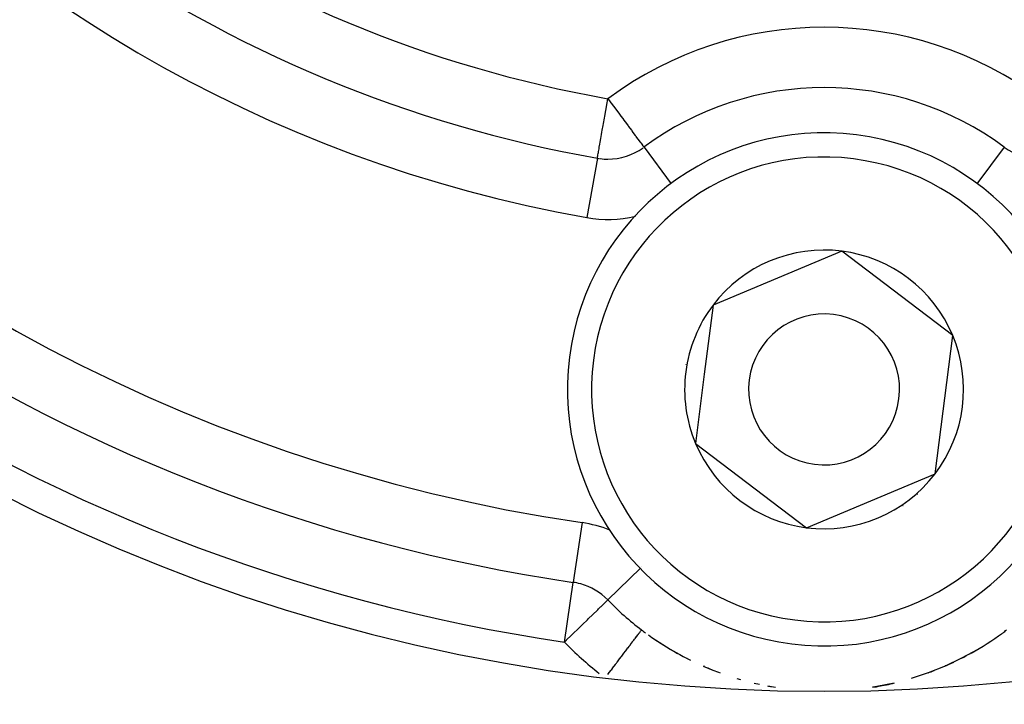
# Model space of a CAD drawing. Units: millimetres. Extents: x 164 to 737, y -332 to 147.
# Drawn here: x 679 to 696, y -100 to -89 of the extents above; entities that cross this region are included whole.
import ezdxf

# ---------------------------------------------------------------- set-up
doc = ezdxf.new("R2010")
doc.units = ezdxf.units.MM
doc.linetypes.add('DASHED', pattern=[9.652, 8.128, -1.524])
doc.layers.add('nevidi', color=4, linetype='DASHED')

msp = doc.modelspace()

# ---------------------------------------------------------------- linework, layer by layer
at = {"color": 2}
for p, q in [((692.817, -92.918), (690.688, -93.812)), ((694.656, -94.316), (692.817, -92.918)), ((690.688, -93.812), (690.542, -94.957)), ((694.365, -96.607), (694.656, -94.316)), ((690.542, -94.957), (690.397, -96.103)), ((690.397, -96.103), (692.235, -97.5)), ((692.235, -97.5), (694.365, -96.607)), ((688.329, -98.386), (688.327, -98.384)), ((688.329, -98.386), (688.327, -98.384)), ((688.361, -98.404), (688.358, -98.402)), ((688.361, -98.404), (688.358, -98.402)), ((688.372, -98.406), (688.373, -98.405)), ((688.943, -98.697), (688.943, -98.697)), ((689.725, -99.351), (689.873, -99.447)), ((689.984, -99.515), (690.137, -99.601)), ((690.25, -99.661), (690.316, -99.693)), ((690.524, -99.791), (690.684, -99.858)), ((691.083, -99.997), (691.142, -100.013)), ((691.367, -100.073), (691.457, -100.093)), ((691.653, -100.132), (691.721, -100.143))]:
    msp.add_line(p, q, dxfattribs=at)
for points in [[(688.772, -91.379), (688.772, -91.379), (688.772, -91.378), (688.772, -91.378)], [(689.504, -99.193), (689.504, -99.193), (689.504, -99.193), (689.504, -99.192)], [(695.069, -99.515), (694.803, -99.661), (694.529, -99.791), (694.25, -99.903), (693.969, -99.996)], [(693.686, -100.073), (693.4, -100.132), (693.326, -100.143)]]:
    msp.add_lwpolyline(points, dxfattribs=at)
for centre, radius, start, end in [((692.526, -70.209), 28.5, 158.3807, 261.6195), ((692.526, -70.209), 21.5, 160.0571, 259.9429), ((692.526, -70.209), 30, 180, 0), ((692.526, -70.209), 45, 194.1419, 345.8581), ((692.526, -95.209), 5, 53.3695, 126.6358), ((692.526, -95.209), 4.25, 352.7599, 172.7599), ((692.526, -70.209), 21, 277.3234, 277.3301), ((688.946, -90.394), 1, 270, 305.799), ((688.946, -90.394), 1, 270, 305.8001), ((696.106, -90.394), 1, 233.3695, 270), ((688.946, -90.394), 1, 259.9429, 262.0311), ((688.946, -90.394), 1, 262.6935, 270), ((692.526, -95.209), 2.309, 82.7599, 142.7599), ((692.526, -95.209), 2.309, 22.7599, 82.7599), ((692.526, -95.209), 2.309, 142.7599, 172.7599), ((692.526, -95.209), 1.25, 352.7599, 172.7599), ((692.526, -95.209), 2.309, 322.7599, 22.7599), ((692.526, -95.209), 4.25, 172.7599, 352.7599), ((692.526, -95.209), 2.325, 169.5908, 169.8006), ((692.526, -95.209), 2.309, 172.7599, 202.7599), ((692.526, -95.209), 1.25, 172.7599, 352.7599), ((692.526, -95.209), 2.309, 202.7599, 262.7599), ((692.526, -70.209), 34, 230.1522, 309.8478), ((692.526, -95.209), 2.309, 262.7599, 322.7599), ((692.526, -95.209), 2.325, 311.746, 311.8016), ((692.526, -95.209), 2.325, 304.1553, 304.2002), ((688.227, -99.394), 1, 74.7515, 81.6195), ((688.227, -99.394), 1, 44.2268, 74.3129), ((692.526, -95.209), 5, 224.2268, 232.813), ((692.526, -95.209), 5, 232.813, 233.7334), ((692.526, -95.209), 5, 234.4117, 240.9867), ((692.526, -95.209), 5, 299.1418, 306.185), ((692.526, -95.209), 5, 306.2666, 307.187), ((692.526, -95.209), 5, 241.452, 242.9613), ((692.526, -95.209), 5, 297.0389, 299.0133), ((692.526, -95.209), 5, 293.5687, 295.4268), ((692.526, -95.209), 5, 246.4311, 248.2409), ((692.526, -95.209), 5, 248.3843, 249.8727), ((692.526, -95.209), 5, 290.128, 291.3692), ((692.526, -95.209), 5, 279.2937, 282.1941), ((692.526, -95.209), 5, 281.9169, 283.4529), ((692.526, -95.209), 5, 259.1783, 259.9653)]:
    msp.add_arc(centre, radius, start, end, dxfattribs=at)
at = {"layer": 'nevidi', "color": 7, "linetype": 'Continuous'}
for p, q in [((689.544, -91.198), (689.995, -91.804)), ((695.509, -91.198), (695.057, -91.805)), ((688.772, -91.38), (688.597, -92.363)), ((688.518, -97.416), (688.373, -98.404)), ((689.487, -98.167), (688.944, -98.696)), ((689.507, -98.148), (689.506, -98.149)), ((688.227, -99.394), (688.372, -98.406)), ((690.537, -99.797), (690.536, -99.8)), ((690.538, -99.789), (690.537, -99.796))]:
    msp.add_line(p, q, dxfattribs=at)
for points in [[(688.772, -91.378), (688.772, -91.377), (688.772, -91.376), (688.773, -91.372), (688.774, -91.366), (688.774, -91.365), (688.775, -91.362), (688.776, -91.356), (688.779, -91.337), (688.78, -91.335), (688.782, -91.322), (688.786, -91.3), (688.788, -91.287), (688.792, -91.267), (688.799, -91.223), (688.8, -91.218), (688.804, -91.198), (688.813, -91.145), (688.818, -91.115), (688.83, -91.053), (688.835, -91.021), (688.841, -90.988), (688.848, -90.949), (688.854, -90.917), (688.868, -90.835), (688.874, -90.805), (688.89, -90.713), (688.895, -90.685), (688.912, -90.586), (688.917, -90.561), (688.936, -90.455), (688.939, -90.434), (688.946, -90.394)], [(688.946, -90.394), (688.976, -90.434), (688.979, -90.438), (689.059, -90.545), (689.071, -90.561), (689.075, -90.567), (689.136, -90.65), (689.163, -90.685), (689.191, -90.723), (689.21, -90.749), (689.252, -90.805), (689.28, -90.842), (689.287, -90.852), (689.335, -90.917), (689.342, -90.927), (689.361, -90.953), (689.398, -91.003), (689.412, -91.021), (689.417, -91.028), (689.447, -91.067), (689.459, -91.083), (689.483, -91.115), (689.487, -91.12), (689.489, -91.123), (689.511, -91.153), (689.515, -91.159), (689.525, -91.173), (689.533, -91.185), (689.535, -91.187), (689.541, -91.195), (689.542, -91.196)], [(688.227, -99.394), (688.26, -99.361), (688.263, -99.359), (688.337, -99.287), (688.356, -99.268), (688.378, -99.247), (688.449, -99.178), (688.483, -99.145), (688.489, -99.139), (688.538, -99.091), (688.597, -99.034), (688.606, -99.025), (688.622, -99.01), (688.698, -98.935), (688.699, -98.935), (688.704, -98.93), (688.766, -98.869), (688.778, -98.858), (688.793, -98.843), (688.825, -98.812), (688.832, -98.805), (688.872, -98.766), (688.872, -98.766), (688.877, -98.761), (688.901, -98.738), (688.908, -98.731), (688.921, -98.719), (688.932, -98.708), (688.934, -98.706), (688.941, -98.699), (688.943, -98.697)], [(688.944, -99.931), (688.945, -99.93), (688.968, -99.899), (688.971, -99.895), (688.994, -99.865), (688.997, -99.861), (689.009, -99.846), (689.02, -99.831), (689.023, -99.827), (689.045, -99.797), (689.048, -99.793), (689.071, -99.764), (689.074, -99.76), (689.087, -99.742), (689.096, -99.731), (689.099, -99.727), (689.12, -99.699), (689.123, -99.695), (689.144, -99.667), (689.147, -99.663), (689.162, -99.643), (689.168, -99.635), (689.171, -99.632), (689.191, -99.605), (689.194, -99.601), (689.214, -99.575), (689.217, -99.571), (689.233, -99.55), (689.236, -99.546), (689.239, -99.542), (689.258, -99.517), (689.26, -99.514), (689.279, -99.49), (689.281, -99.487), (689.298, -99.465), (689.299, -99.463), (689.301, -99.46), (689.318, -99.438), (689.32, -99.435), (689.337, -99.413), (689.339, -99.41), (689.354, -99.39), (689.355, -99.389), (689.356, -99.387), (689.371, -99.368), (689.373, -99.365), (689.387, -99.347), (689.389, -99.344), (689.402, -99.327), (689.404, -99.325), (689.416, -99.309), (689.418, -99.307), (689.429, -99.291), (689.431, -99.289), (689.441, -99.276), (689.443, -99.274), (689.444, -99.272), (689.452, -99.261), (689.454, -99.259), (689.462, -99.248), (689.463, -99.246), (689.471, -99.236), (689.472, -99.234), (689.474, -99.233), (689.479, -99.225), (689.48, -99.224), (689.486, -99.216), (689.487, -99.215), (689.492, -99.209), (689.493, -99.208), (689.494, -99.206), (689.497, -99.202), (689.497, -99.202), (689.5, -99.198)], [(689.501, -99.197), (689.503, -99.194), (689.503, -99.194)], [(694.536, -99.779), (694.537, -99.785), (694.538, -99.787)]]:
    msp.add_lwpolyline(points, dxfattribs=at)
for centre, radius, start, end in [((692.526, -70.209), 29.5, 158.3805, 261.6195), ((692.526, -70.209), 20.5, 160.0571, 259.9429), ((692.526, -70.209), 27.5, 180, 261.6195), ((692.526, -70.209), 22.5, 180, 259.9429), ((692.526, -95.209), 6, 53.3695, 126.6305), ((692.526, -95.209), 3.85, 352.7599, 172.7599), ((688.946, -90.394), 2, 259.9429, 283.1415), ((688.946, -90.394), 2, 283.2024, 283.2867), ((692.526, -95.209), 3.85, 172.7599, 352.7599), ((688.227, -99.394), 2, 67.9656, 81.6195), ((692.526, -70.209), 34.002, 238.1847, 258.7877), ((692.526, -70.209), 34.149, 238.1847, 258.7877), ((692.526, -95.209), 6, 224.2268, 231.6514)]:
    msp.add_arc(centre, radius, start, end, dxfattribs=at)

doc.saveas('drawing.dxf')
